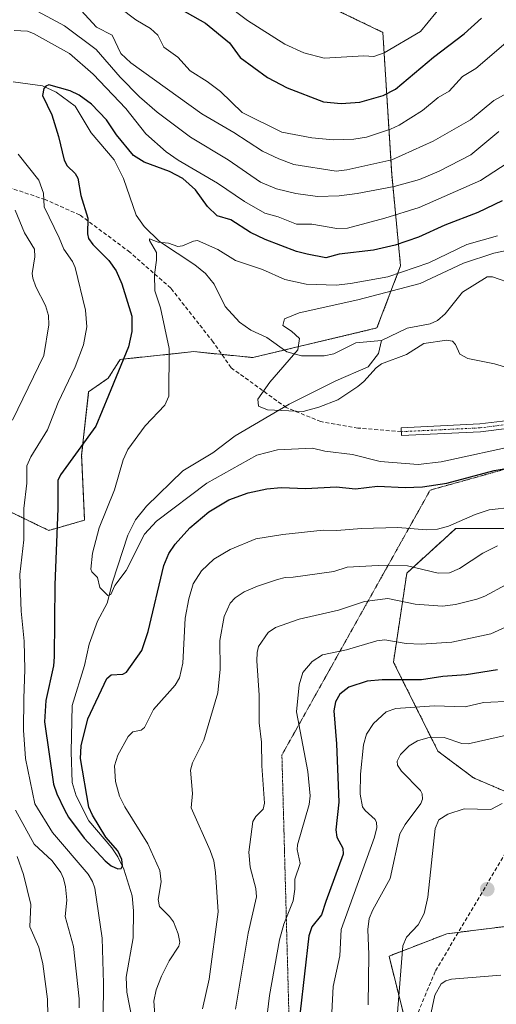
# Model space of a CAD drawing. Units: metres. Extents: x 664994 to 668453, y 4748920 to 4751316.
# Drawn here: x 666148 to 666271, y 4749984 to 4750238 of the extents above; entities that cross this region are included whole.
import ezdxf

# ---------------------------------------------------------------- set-up
doc = ezdxf.new("R2010")
doc.units = ezdxf.units.M
doc.header["$MEASUREMENT"] = 0
for name, pattern in [('TRAZO_Y_PUNTO', [1, 0.5, -0.25, 0, -0.25]), ('TRAZOS', [0.75, 0.5, -0.25]), ('TRAZOS2', [0.375, 0.25, -0.125]), ('TRAZOSX2', [1.5, 1, -0.5])]:
    doc.linetypes.add(name, pattern=pattern)
for name, color, linetype, lineweight in [('Arbolado forestal', 92, 'TRAZOS', 0), ('Arbolado forestal CxS', 92, 'Continuous', 0), ('Carátula', 7, 'Continuous', 5), ('Corriente natural lineal', 142, 'Continuous', 13), ('Curva de nivel maestra', 36, 'Continuous', 30), ('Curva de nivel normal', 36, 'Continuous', 0), ('Pista no pavimentada', 254, 'Continuous', 13), ('Pista no pavimentada Cxs', 254, 'Continuous', 0), ('Pista pavimentada eje', 135, 'TRAZO_Y_PUNTO', 0), ('Punto de cota en terreno', 7, 'Continuous', 0), ('Senda', 19, 'TRAZOSX2', 0), ('Vía pecuaria eje', 92, 'TRAZOS2', 0)]:
    doc.layers.add(name, color=color, linetype=linetype, lineweight=lineweight)

# ---------------------------------------------------------------- blocks, each defined once
blk = doc.blocks.new('*U155')
at = {"layer": 'Arbolado forestal CxS', "color": 92, "linetype": 'Continuous', "lineweight": 0}
for points in [[(666284.26, 4750106.56, 982.83), (666260.15, 4750106.56, 980.06), (666247.53, 4750095.08, 985.58), (666244.08, 4750072.13, 996.82), (666255.56, 4750049.17, 1011.43), (666264.74, 4750042.28, 1013.27), (666280.81, 4750035.4, 1015.85)], [(666276.22, 4750004.41, 1019.11), (666257.86, 4750002.11, 1016.72), (666242.93, 4749996.37, 1012.65), (666247.53, 4749978.01, 1016.16)], [(666141.07, 4750112.85, 983.79), (666155.13, 4750106.05, 975.93), (666164.39, 4750108.7, 971.38), (666163.63, 4750125.46, 973.83), (666165.44, 4750141.76, 977.37), (666170.49, 4750145.27, 975.6), (666173.58, 4750150.13, 975.06), (666192.58, 4750152.12, 968.22), (666207.82, 4750150.6, 966.68), (666239.82, 4750158.22, 963.75), (666245.91, 4750174.21, 970.66), (666243.63, 4750197.83, 987.41), (666241.34, 4750234.4, 1007.85), (666220.77, 4750244.3, 1011.8)]]:
    blk.add_polyline3d(points, dxfattribs=at)
blk = doc.blocks.new('*U176')
at = {"layer": 'Curva de nivel normal', "color": 36, "linetype": 'Continuous', "lineweight": 0}
blk.add_polyline3d([(666271.78, 4749991.49, 1020), (666259.08, 4749990.38, 1020), (666257.61, 4749990, 1020), (666256.38, 4749989.21, 1020), (666254.73, 4749986.27, 1020), (666253.51, 4749980.64, 1020)], dxfattribs=at)
blk = doc.blocks.new('*U178')
at = {"layer": 'Curva de nivel normal', "color": 36, "linetype": 'Continuous', "lineweight": 0}
for points in [[(666257, 4750241.83, 1005), (666251.02, 4750234.58, 1005), (666241.7, 4750229.16, 1005), (666239.01, 4750228.21, 1005), (666236.44, 4750228.34, 1005), (666226.18, 4750227.76, 1005), (666220.96, 4750229.12, 1005), (666216.08, 4750231.35, 1005), (666206.44, 4750237.44, 1005), (666194.59, 4750246.48, 1005)], [(666228.2, 4749981.8, 1005), (666228.51, 4749988.54, 1005), (666230.27, 4749996.4, 1005), (666230.61, 4750003.21, 1005), (666239.21, 4750027.01, 1005), (666239.78, 4750029.49, 1005), (666239.73, 4750030.78, 1005), (666239.33, 4750031.56, 1005), (666236.74, 4750033.9, 1005), (666236.09, 4750034.86, 1005), (666235.52, 4750038.06, 1005), (666235.61, 4750043.24, 1005), (666236.33, 4750050.84, 1005), (666237.13, 4750053.52, 1005), (666238.9, 4750056.33, 1005), (666242.17, 4750059.32, 1005), (666244.65, 4750060.16, 1005), (666254.56, 4750060.88, 1005), (666262.62, 4750060.56, 1005), (666267.28, 4750061.71, 1005), (666274.8, 4750062.07, 1005)]]:
    blk.add_polyline3d(points, dxfattribs=at)
blk = doc.blocks.new('*U182')
at = {"layer": 'Curva de nivel normal', "color": 36, "linetype": 'Continuous', "lineweight": 0}
blk.add_polyline3d([(666285.26, 4750180.67, 965), (666269.97, 4750177.54, 965), (666262.16, 4750174.91, 965), (666250.94, 4750169.67, 965), (666234.91, 4750165.44, 965), (666219.76, 4750162.12, 965), (666215.96, 4750160.57, 965), (666215.58, 4750158.87, 965), (666217.77, 4750157.43, 965), (666219.88, 4750155.5, 965), (666219.39, 4750152.61, 965), (666212.17, 4750144.26, 965), (666209.11, 4750139.86, 965), (666209.26, 4750138.09, 965), (666211.59, 4750137.13, 965), (666220.77, 4750136.74, 965), (666224.8, 4750137.81, 965), (666229.74, 4750139.69, 965), (666234.91, 4750143.12, 965), (666236.44, 4750144.39, 965), (666239.66, 4750147.95, 965), (666241, 4750148.95, 965), (666247.43, 4750151.41, 965), (666251.92, 4750154.2, 965), (666257.84, 4750155.12, 965), (666259.34, 4750154.78, 965), (666260.08, 4750153.99, 965), (666261.22, 4750151.46, 965), (666263.28, 4750150.39, 965), (666270.19, 4750148.98, 965), (666279.57, 4750146.12, 965)], dxfattribs=at)
blk = doc.blocks.new('*U195')
at = {"layer": 'Curva de nivel normal', "color": 36, "linetype": 'Continuous', "lineweight": 0}
for points in [[(666274.87, 4750112.02, 980), (666268.75, 4750111.39, 980), (666265.19, 4750110.17, 980), (666258.32, 4750107.15, 980), (666255.48, 4750106.35, 980), (666252.64, 4750106.19, 980), (666245.17, 4750106.81, 980), (666235.85, 4750106.57, 980), (666229.45, 4750106.02, 980), (666225.92, 4750106.14, 980), (666215.55, 4750105.04, 980), (666208.54, 4750103.85, 980), (666201.97, 4750101.17, 980), (666197.74, 4750098.66, 980), (666194.55, 4750095.66, 980), (666192.39, 4750092.29, 980), (666191.27, 4750088.45, 980), (666190.36, 4750083.48, 980), (666189.7, 4750071.81, 980), (666188.91, 4750068.11, 980), (666187.75, 4750066.21, 980), (666182.2, 4750059.92, 980), (666179.85, 4750055.23, 980), (666179.02, 4750054.61, 980), (666176.88, 4750054.12, 980), (666175.64, 4750052.92, 980), (666173, 4750048.11, 980), (666172.12, 4750045.41, 980), (666172.39, 4750041.37, 980), (666173.4, 4750037.6, 980), (666174.79, 4750034.79, 980), (666180.73, 4750025.33, 980), (666183.77, 4750018.38, 980), (666184.18, 4750015.53, 980), (666183.38, 4750010.93, 980), (666183.76, 4750009.18, 980), (666186.33, 4750006.6, 980), (666187.3, 4750005.19, 980), (666188.56, 4750002.12, 980), (666188.97, 4749999.92, 980), (666188.7, 4749998.92, 980), (666186.2, 4749995.15, 980), (666184.22, 4749991.16, 980), (666182.87, 4749987.66, 980), (666182.24, 4749984.79, 980), (666182.93, 4749975.47, 980)], [(666169.07, 4749971.9, 980), (666169.24, 4749989.3, 980), (666168.96, 4750001.02, 980), (666167.06, 4750013.84, 980), (666166.47, 4750015.59, 980), (666165.35, 4750017.51, 980), (666156.13, 4750028.25, 980), (666151.54, 4750035.6, 980), (666149.13, 4750047.24, 980), (666148.59, 4750054.59, 980), (666148.68, 4750062.72, 980), (666148.94, 4750070.18, 980), (666148.79, 4750077.49, 980), (666148.02, 4750085.23, 980), (666147.7, 4750094.72, 980), (666148.71, 4750103.62, 980), (666148.71, 4750111.69, 980), (666149.5, 4750118.25, 980), (666149.48, 4750122.66, 980), (666150.52, 4750125, 980), (666154.86, 4750131.96, 980), (666157.58, 4750138.99, 980), (666161.94, 4750148.17, 980), (666164.08, 4750153.85, 980), (666164.95, 4750158.48, 980), (666164.59, 4750162.81, 980), (666161.96, 4750173.81, 980), (666161.26, 4750175.37, 980), (666159.05, 4750178.5, 980), (666157.81, 4750181.42, 980), (666153.99, 4750189.48, 980), (666153.79, 4750192.99, 980), (666152.61, 4750196.27, 980), (666147.27, 4750202.98, 980)], [(666146.22, 4750234.86, 980), (666149.69, 4750234.67, 980), (666151.22, 4750234.11, 980), (666160.47, 4750228.92, 980), (666166.6, 4750223.61, 980), (666175, 4750214.74, 980), (666180.2, 4750208.23, 980), (666185.45, 4750203.61, 980), (666188.55, 4750201.43, 980), (666198.69, 4750195.51, 980), (666205.66, 4750190.84, 980), (666210.93, 4750187.77, 980), (666214.31, 4750186.82, 980), (666219.04, 4750184.96, 980), (666223.06, 4750184.97, 980), (666229.49, 4750183.87, 980), (666232.18, 4750183.95, 980), (666241.82, 4750186.5, 980), (666250.75, 4750189.3, 980), (666266.55, 4750196.19, 980), (666280.54, 4750205.35, 980)]]:
    blk.add_polyline3d(points, dxfattribs=at)
blk = doc.blocks.new('*U196')
at = {"layer": 'Curva de nivel normal', "color": 36, "linetype": 'Continuous', "lineweight": 0}
for points in [[(666279.46, 4750084.01, 995), (666269.19, 4750079.41, 995), (666259.15, 4750077.25, 995), (666251.23, 4750076.74, 995), (666247.33, 4750076.93, 995), (666241.85, 4750077.87, 995), (666239.75, 4750077.57, 995), (666231.96, 4750075.26, 995), (666225.73, 4750073.99, 995), (666223.1, 4750072.24, 995), (666220.69, 4750069.45, 995), (666219.74, 4750066.25, 995), (666219.04, 4750059.31, 995), (666222.02, 4750043.96, 995), (666222.62, 4750037.64, 995), (666222.3, 4750035.45, 995), (666219.29, 4750025.04, 995), (666219.21, 4750023.79, 995), (666219.97, 4750020.25, 995), (666218.62, 4750016.18, 995), (666218.64, 4750013.59, 995), (666218.21, 4750010.62, 995), (666215.78, 4750004.63, 995), (666214.71, 4750000.56, 995), (666212.12, 4749986.22, 995), (666210.75, 4749974.8, 995)], [(666160.37, 4750250.68, 995), (666177.58, 4750237.61, 995), (666181.39, 4750235.38, 995), (666183.3, 4750233.69, 995), (666184.81, 4750230.62, 995), (666188.44, 4750228.04, 995), (666191.62, 4750224.48, 995), (666196.03, 4750221.74, 995), (666199.44, 4750219.16, 995), (666205.05, 4750213.78, 995), (666215.32, 4750208.7, 995), (666223.01, 4750207.21, 995), (666228.56, 4750206.74, 995), (666233.88, 4750206.87, 995), (666237.1, 4750207.41, 995), (666243.35, 4750209.48, 995), (666245.52, 4750210.5, 995), (666251.61, 4750214.27, 995), (666255.6, 4750217.59, 995), (666258.42, 4750219.23, 995), (666261.92, 4750223.03, 995), (666265.35, 4750225.12, 995), (666274.86, 4750233.24, 995), (666286.61, 4750240.17, 995)]]:
    blk.add_polyline3d(points, dxfattribs=at)
blk = doc.blocks.new('*U200')
at = {"layer": 'Curva de nivel normal', "color": 36, "linetype": 'Continuous', "lineweight": 0}
for points in [[(666270.89, 4750102.08, 985), (666267.1, 4750100.22, 985), (666261.1, 4750096.24, 985), (666258.57, 4750095.16, 985), (666255.62, 4750095.03, 985), (666247.71, 4750096.89, 985), (666240.16, 4750097.03, 985), (666232.16, 4750096.6, 985), (666228.66, 4750095.47, 985), (666218.17, 4750094.05, 985), (666216.14, 4750093.94, 985), (666214.12, 4750093.4, 985), (666209.03, 4750091.71, 985), (666205.58, 4750090.19, 985), (666203.26, 4750088.68, 985), (666201.97, 4750087.33, 985), (666200.38, 4750083.89, 985), (666199.25, 4750077.72, 985), (666199.4, 4750070.32, 985), (666198.74, 4750064.18, 985), (666195.19, 4750052.01, 985), (666192.2, 4750046.16, 985), (666191.74, 4750044.24, 985), (666192.26, 4750038.28, 985), (666191.89, 4750034.54, 985), (666196.82, 4750023.58, 985), (666197.7, 4750020.91, 985), (666198.14, 4750017.93, 985), (666198.88, 4750007.8, 985), (666196.54, 4749990.45, 985), (666194.84, 4749982.81, 985)], [(666163, 4749983.05, 985), (666163.02, 4749985.31, 985), (666161.55, 4749998.8, 985), (666159.4, 4750006.57, 985), (666159.79, 4750010.78, 985), (666159.46, 4750014.2, 985), (666158.99, 4750016.38, 985), (666158.26, 4750017.92, 985), (666155.99, 4750020.92, 985), (666151.4, 4750025.17, 985), (666146.54, 4750034, 985)], [(666145.83, 4750134.46, 985), (666153.91, 4750151.12, 985), (666155.14, 4750158.99, 985), (666155.05, 4750161.46, 985), (666154.33, 4750164, 985), (666151.78, 4750168.86, 985), (666151.07, 4750171.03, 985), (666150.86, 4750172.29, 985), (666151.53, 4750176.55, 985), (666151.5, 4750178.51, 985), (666148.87, 4750182.71, 985), (666146.5, 4750188.59, 985)], [(666150.12, 4750240.97, 985), (666159.21, 4750236.04, 985), (666167.39, 4750230.02, 985), (666173.55, 4750222.83, 985), (666178.6, 4750217.76, 985), (666183.15, 4750213.87, 985), (666191.68, 4750207.37, 985), (666201.46, 4750201.54, 985), (666209.74, 4750195.83, 985), (666213.88, 4750194.1, 985), (666218.86, 4750192.91, 985), (666224.45, 4750192.14, 985), (666230.07, 4750192.31, 985), (666234.75, 4750192.89, 985), (666244.28, 4750194.72, 985), (666250.8, 4750196.46, 985), (666255.91, 4750198.63, 985), (666264.03, 4750202.82, 985), (666271.26, 4750208.89, 985)]]:
    blk.add_polyline3d(points, dxfattribs=at)
blk = doc.blocks.new('*U202')
at = {"layer": 'Curva de nivel normal', "color": 36, "linetype": 'Continuous', "lineweight": 0}
blk.add_polyline3d([(666276.95, 4750128.2, 970), (666256.35, 4750123.77, 970), (666250.44, 4750123.01, 970), (666240.65, 4750123.85, 970), (666233.47, 4750125.65, 970), (666226.35, 4750126.47, 970), (666223.22, 4750127.23, 970), (666214.15, 4750126.81, 970), (666208.85, 4750125.47, 970), (666195.92, 4750118.27, 970), (666182.97, 4750108.42, 970), (666179.87, 4750105.07, 970), (666175.08, 4750095.71, 970), (666172.19, 4750091.87, 970), (666171.18, 4750089.54, 970), (666170.42, 4750089.26, 970), (666169.29, 4750090.4, 970), (666168.34, 4750091.35, 970), (666167.73, 4750093.9, 970), (666166.25, 4750095.4, 970), (666165.97, 4750096.07, 970), (666166.46, 4750100.22, 970), (666168.15, 4750106.7, 970), (666172.11, 4750116.55, 970), (666174.33, 4750124.24, 970), (666175.56, 4750126.91, 970), (666179.98, 4750132.97, 970), (666185.08, 4750138.29, 970), (666186.12, 4750140.62, 970), (666186.2, 4750152.96, 970), (666184, 4750163.37, 970), (666182.51, 4750167.79, 970), (666182.42, 4750171.97, 970), (666182.92, 4750175.73, 970), (666182.95, 4750177.7, 970), (666181.12, 4750180.78, 970), (666181.16, 4750181.2, 970), (666183.36, 4750180.31, 970), (666186.04, 4750180.06, 970), (666188.42, 4750179.21, 970), (666189.69, 4750179.35, 970), (666192.45, 4750180.61, 970), (666193.52, 4750180.76, 970), (666198.81, 4750178.42, 970), (666203.32, 4750175.62, 970), (666210.29, 4750173.29, 970), (666216.09, 4750170.73, 970), (666221.54, 4750169.54, 970), (666229.31, 4750169.29, 970), (666233, 4750169.67, 970), (666242.65, 4750171.42, 970), (666253.18, 4750175.01, 970), (666263.02, 4750179.72, 970), (666270.95, 4750182, 970)], dxfattribs=at)
blk = doc.blocks.new('*U205')
at = {"layer": 'Curva de nivel normal', "color": 36, "linetype": 'Continuous', "lineweight": 0}
blk.add_polyline3d([(666277.47, 4750054.26, 1010), (666263.32, 4750051.03, 1010), (666261.74, 4750051.14, 1010), (666257.14, 4750052.7, 1010), (666252.92, 4750052.63, 1010), (666250.28, 4750051.81, 1010), (666248.12, 4750050.56, 1010), (666245.92, 4750048.34, 1010), (666245.01, 4750046.57, 1010), (666245.15, 4750045.58, 1010), (666246.15, 4750044.02, 1010), (666251.07, 4750039.05, 1010), (666251.47, 4750038.18, 1010), (666251.54, 4750036.83, 1010), (666251.17, 4750035.65, 1010), (666247.11, 4750030.28, 1010), (666245.74, 4750027.88, 1010), (666243.2, 4750016.4, 1010), (666238.74, 4750008.31, 1010), (666237.78, 4750006.02, 1010), (666237.45, 4750003.2, 1010), (666237.72, 4749996.78, 1010), (666237.55, 4749983.77, 1010)], dxfattribs=at)
blk = doc.blocks.new('*U209')
at = {"layer": 'Curva de nivel normal', "color": 36, "linetype": 'Continuous', "lineweight": 0}
blk.add_polyline3d([(666272.13, 4750035.72, 1015), (666269.16, 4750034.16, 1015), (666262.35, 4750034.27, 1015), (666258.15, 4750032.91, 1015), (666255.77, 4750031.47, 1015), (666254.86, 4750029.24, 1015), (666252.95, 4750011.58, 1015), (666251.96, 4750007.38, 1015), (666250.47, 4750004.45, 1015), (666247.42, 4750001.28, 1015), (666246.53, 4749998.97, 1015), (666245, 4749980.69, 1015)], dxfattribs=at)
blk = doc.blocks.new('*U224')
at = {"layer": 'Curva de nivel normal', "color": 36, "linetype": 'Continuous', "lineweight": 0}
for points in [[(666273.09, 4750092.07, 990), (666267.66, 4750089.11, 990), (666265.59, 4750088.33, 990), (666260.09, 4750086.98, 990), (666256.73, 4750086.52, 990), (666249.65, 4750087.05, 990), (666242.67, 4750088.48, 990), (666236.65, 4750087.71, 990), (666229.93, 4750085.5, 990), (666219.77, 4750083.22, 990), (666213.68, 4750081.07, 990), (666211.79, 4750079.76, 990), (666209.29, 4750076.13, 990), (666208.88, 4750074.63, 990), (666208.84, 4750072.47, 990), (666209.47, 4750063.61, 990), (666209.47, 4750056.48, 990), (666210.01, 4750051.45, 990), (666210.1, 4750045.4, 990), (666210.83, 4750035.8, 990), (666210.44, 4750034.25, 990), (666208.58, 4750032.33, 990), (666207.81, 4750031.08, 990), (666206.8, 4750023.13, 990), (666207.14, 4750019.24, 990), (666208.55, 4750013.78, 990), (666208.74, 4750011.63, 990), (666206.59, 4750002.29, 990), (666203.34, 4749982.71, 990)], [(666147.34, 4749853.82, 990), (666151.27, 4749854.76, 990), (666153.91, 4749856, 990), (666155.08, 4749856.98, 990), (666155.64, 4749857.98, 990), (666157.38, 4749864.43, 990), (666157.92, 4749868.85, 990), (666160.32, 4749875.74, 990), (666163.45, 4749882.64, 990), (666164.53, 4749886.05, 990), (666164.85, 4749888.54, 990), (666164.98, 4749901.57, 990), (666163.35, 4749914.27, 990), (666161.68, 4749922.56, 990), (666158.16, 4749937.05, 990), (666157, 4749944.77, 990), (666155.26, 4749964.39, 990), (666154.81, 4749985.27, 990), (666153.64, 4749994.39, 990), (666152.55, 4749998.68, 990), (666150.3, 4750003.91, 990), (666150.51, 4750009.65, 990), (666148.65, 4750017.42, 990), (666146.97, 4750021.99, 990)], [(666163.49, 4750240.03, 990), (666167.44, 4750235.74, 990), (666171.5, 4750233.69, 990), (666173.78, 4750228.96, 990), (666176.35, 4750226.55, 990), (666194.66, 4750213.42, 990), (666202.92, 4750208.63, 990), (666210.31, 4750203.78, 990), (666214.48, 4750201.79, 990), (666218.4, 4750200.35, 990), (666229.34, 4750198.67, 990), (666232.02, 4750199, 990), (666243.65, 4750201.58, 990), (666254.31, 4750206.4, 990), (666263.99, 4750211.87, 990), (666269.99, 4750216.87, 990), (666279.19, 4750221.87, 990), (666281.86, 4750223.9, 990), (666287.01, 4750228.88, 990), (666288.4, 4750229.85, 990), (666291.46, 4750231.99, 990), (666296.01, 4750234, 990), (666297.44, 4750235.52, 990), (666302, 4750242.12, 990)]]:
    blk.add_polyline3d(points, dxfattribs=at)
blk = doc.blocks.new('*U236')
at = {"layer": 'Curva de nivel maestra', "color": 36, "linetype": 'Continuous', "lineweight": 30}
for points in [[(666270.96, 4750070.12, 1000), (666262.87, 4750068.81, 1000), (666256.78, 4750068.39, 1000), (666251.32, 4750067.59, 1000), (666241.18, 4750067.58, 1000), (666237.3, 4750067.22, 1000), (666232.53, 4750065.68, 1000), (666230.24, 4750063.9, 1000), (666229.16, 4750061.9, 1000), (666228.71, 4750059.59, 1000), (666229.38, 4750051.02, 1000), (666229.95, 4750036.01, 1000), (666229.18, 4750028.88, 1000), (666229.48, 4750027.05, 1000), (666230.99, 4750024.14, 1000), (666231.12, 4750022.59, 1000), (666226.6, 4750010.44, 1000), (666225.48, 4750007, 1000), (666223, 4750003.89, 1000), (666222.23, 4750001.6, 1000), (666220.02, 4749982.03, 1000)], [(666184.73, 4750242.94, 1000), (666195.58, 4750236.75, 1000), (666201.81, 4750231.71, 1000), (666204.56, 4750227.91, 1000), (666211.57, 4750222.77, 1000), (666216.68, 4750220.13, 1000), (666226.02, 4750216.47, 1000), (666230.56, 4750216.05, 1000), (666235.42, 4750216.38, 1000), (666241.39, 4750218.1, 1000), (666244.6, 4750219.78, 1000), (666254.45, 4750228.02, 1000), (666262.29, 4750234.03, 1000), (666266.76, 4750238.07, 1000)]]:
    blk.add_polyline3d(points, dxfattribs=at)
blk = doc.blocks.new('*U241')
at = {"layer": 'Curva de nivel maestra', "color": 36, "linetype": 'Continuous', "lineweight": 30}
blk.add_polyline3d([(666272.16, 4750191, 975), (666265.85, 4750187.99, 975), (666257.34, 4750184.75, 975), (666250.51, 4750181.65, 975), (666244.48, 4750179.56, 975), (666238.92, 4750178.31, 975), (666230.11, 4750177.26, 975), (666226.67, 4750176.26, 975), (666221.79, 4750177.28, 975), (666219.07, 4750177.93, 975), (666210.95, 4750181.02, 975), (666207.23, 4750182.84, 975), (666202.09, 4750186.12, 975), (666198.58, 4750187.12, 975), (666196.12, 4750189.52, 975), (666193.02, 4750193.83, 975), (666189.77, 4750196.72, 975), (666186.33, 4750198.53, 975), (666179.73, 4750200.94, 975), (666177.05, 4750202.68, 975), (666172.63, 4750208, 975), (666170.05, 4750211.86, 975), (666166.2, 4750215.93, 975), (666162.95, 4750218.24, 975), (666160.63, 4750219.34, 975), (666155.18, 4750220.85, 975), (666154.42, 4750220.56, 975), (666153.87, 4750219.91, 975), (666153.56, 4750218.16, 975), (666155.9, 4750213.15, 975), (666157.66, 4750207.53, 975), (666159.13, 4750201.44, 975), (666159.93, 4750200, 975), (666162, 4750198.02, 975), (666162.67, 4750196.79, 975), (666163.41, 4750192.33, 975), (666165.26, 4750186.48, 975), (666165.15, 4750182.51, 975), (666165.39, 4750181.24, 975), (666166.48, 4750179.76, 975), (666170.66, 4750175.57, 975), (666172.56, 4750172.98, 975), (666173.97, 4750169.63, 975), (666176.58, 4750161.25, 975), (666176.57, 4750157.35, 975), (666175.75, 4750153.38, 975), (666170.57, 4750140.82, 975), (666167.28, 4750132.92, 975), (666158.2, 4750120.4, 975), (666157.53, 4750118.89, 975), (666157.51, 4750111.68, 975), (666156.69, 4750092, 975), (666156.54, 4750073.45, 975), (666156.33, 4750071.19, 975), (666154.39, 4750062.23, 975), (666154.01, 4750056.75, 975), (666156.38, 4750040.63, 975), (666157.19, 4750038.16, 975), (666159.22, 4750034.06, 975), (666160.26, 4750032.19, 975), (666164.29, 4750026.79, 975), (666169.68, 4750020.92, 975), (666171.29, 4750019.63, 975), (666172.97, 4750018.89, 975), (666173.83, 4750018.97, 975), (666174.17, 4750019.62, 975), (666173.99, 4750021.25, 975), (666173.01, 4750023.49, 975), (666169.86, 4750027.04, 975), (666166.41, 4750032.68, 975), (666165.5, 4750034.75, 975), (666163.37, 4750047.28, 975), (666163.48, 4750050.55, 975), (666165.27, 4750057.46, 975), (666170.12, 4750067.92, 975), (666171.27, 4750068.86, 975), (666174.27, 4750069.04, 975), (666175.22, 4750069.5, 975), (666179.12, 4750075.14, 975), (666180.82, 4750080.01, 975), (666184.82, 4750097.05, 975), (666186.14, 4750100.09, 975), (666187.75, 4750102.5, 975), (666191.51, 4750106.7, 975), (666196.44, 4750110.88, 975), (666201.59, 4750113.94, 975), (666206.58, 4750115.71, 975), (666211.41, 4750116.73, 975), (666215.08, 4750117.08, 975), (666221.49, 4750116.86, 975), (666229.26, 4750117.32, 975), (666234.26, 4750116.73, 975), (666239.98, 4750117.42, 975), (666247.14, 4750117.08, 975), (666251.57, 4750117.26, 975), (666257.83, 4750118.24, 975), (666270.05, 4750121.48, 975), (666274.61, 4750122.27, 975)], dxfattribs=at)
blk = doc.blocks.new('5PATER')
at = {"layer": 'Carátula', "linetype": 'Continuous', "lineweight": 5}
h = blk.add_hatch(color=250, dxfattribs=at)
edge = h.paths.add_edge_path()
edge.add_ellipse((0, 0.01), major_axis=(-1.33, -1.34), ratio=0.999422, start_angle=0, end_angle=360)

msp = doc.modelspace()

# ---------------------------------------------------------------- linework, layer by layer
at = {"layer": 'Arbolado forestal', "color": 92, "linetype": 'TRAZOS', "lineweight": 0}
for points in [[(666220.77, 4750244.3, 1011.8), (666241.34, 4750234.4, 1007.85), (666243.63, 4750197.83, 987.41), (666245.91, 4750174.22, 970.66), (666239.82, 4750158.22, 963.75), (666215.9, 4750152.52, 965.93), (666207.82, 4750150.6, 966.68), (666199.79, 4750151.4, 966.99), (666192.58, 4750152.12, 968.22), (666173.58, 4750150.13, 975.06), (666170.49, 4750145.27, 975.6), (666165.44, 4750141.76, 977.37), (666163.63, 4750125.46, 973.83), (666164.39, 4750108.7, 971.38), (666155.13, 4750106.05, 975.93), (666141.07, 4750112.85, 983.79)], [(666220.77, 4750244.3, 1011.8), (666241.34, 4750234.4, 1007.85), (666243.63, 4750197.83, 987.41), (666245.91, 4750174.22, 970.66), (666239.82, 4750158.22, 963.75), (666215.9, 4750152.52, 965.93), (666207.82, 4750150.6, 966.68), (666199.79, 4750151.4, 966.99), (666192.58, 4750152.12, 968.22), (666173.58, 4750150.13, 975.06), (666170.49, 4750145.27, 975.6), (666165.44, 4750141.76, 977.37), (666163.63, 4750125.46, 973.83), (666164.39, 4750108.7, 971.38), (666155.13, 4750106.05, 975.93), (666141.07, 4750112.85, 983.79)], [(666273.51, 4750038.53, 1014.3), (666264.74, 4750042.28, 1013.27), (666255.56, 4750049.17, 1011.43), (666244.08, 4750072.13, 996.82), (666247.53, 4750095.08, 985.58), (666260.15, 4750106.56, 980.06), (666284.26, 4750106.56, 982.83)], [(666273.51, 4750038.53, 1014.3), (666264.74, 4750042.28, 1013.27), (666255.56, 4750049.17, 1011.43), (666244.08, 4750072.13, 996.82), (666247.53, 4750095.08, 985.58), (666260.15, 4750106.56, 980.06), (666284.26, 4750106.56, 982.83)], [(666247.53, 4749978.01, 1016.16), (666242.93, 4749996.37, 1012.65), (666257.86, 4750002.11, 1016.72), (666260.84, 4750002.48, 1017.2), (666276.22, 4750004.41, 1019.11)], [(666247.53, 4749978.01, 1016.16), (666242.93, 4749996.37, 1012.65), (666257.86, 4750002.11, 1016.72), (666260.84, 4750002.48, 1017.2), (666276.22, 4750004.41, 1019.11)]]:
    msp.add_polyline3d(points, dxfattribs=at)
at = {"layer": 'Arbolado forestal CxS', "color": 92, "linetype": 'Continuous', "lineweight": 0}
for points in [[(666220.77, 4750244.3, 1011.8), (666241.34, 4750234.4, 1007.85), (666243.63, 4750197.83, 987.41), (666245.91, 4750174.21, 970.66), (666239.82, 4750158.22, 963.75), (666207.82, 4750150.6, 966.68), (666192.58, 4750152.12, 968.22), (666173.58, 4750150.13, 975.06), (666170.49, 4750145.27, 975.6), (666165.44, 4750141.76, 977.37), (666163.63, 4750125.46, 973.83), (666164.39, 4750108.7, 971.38), (666155.13, 4750106.05, 975.93), (666141.07, 4750112.85, 983.79)], [(666280.81, 4750035.4, 1015.85), (666264.74, 4750042.28, 1013.27), (666255.56, 4750049.17, 1011.43), (666244.08, 4750072.13, 996.82), (666247.53, 4750095.08, 985.58), (666260.15, 4750106.56, 980.06), (666284.26, 4750106.56, 982.83)], [(666247.53, 4749978.01, 1016.16), (666242.93, 4749996.37, 1012.65), (666257.86, 4750002.11, 1016.72), (666276.22, 4750004.41, 1019.11)]]:
    msp.add_polyline3d(points, dxfattribs=at)
at = {"layer": 'Corriente natural lineal', "color": 142, "linetype": 'Continuous', "lineweight": 13}
for points in [[(666145.94, 4750221.64, 976), (666153.53, 4750220.62, 975.2), (666157.03, 4750219.02, 974.67), (666161.92, 4750215.37, 974.07), (666166.09, 4750208.54, 973.2), (666171.98, 4750201.53, 972.45), (666174.43, 4750196.76, 971.91), (666177.67, 4750187.26, 970.68), (666179.72, 4750184.34, 970.51), (666183.7, 4750180.52, 970.15), (666192.82, 4750174.52, 969.05), (666195.58, 4750172.23, 968.74), (666197.85, 4750169.47, 968.65), (666200.63, 4750163.77, 968.27), (666204.34, 4750159.73, 967.49), (666207.24, 4750157.64, 966.86), (666211.41, 4750155.73, 966.45), (666216.53, 4750152.07, 965.86), (666220.38, 4750151, 965.25), (666226.22, 4750151.05, 964.62), (666228.68, 4750151.6, 964.4), (666234.41, 4750154.41, 964.03), (666241, 4750155, 963.46)], [(666241, 4750155, 963.46), (666247.62, 4750158.16, 963.23), (666253.54, 4750159.33, 963.28), (666255.42, 4750160.17, 963.3), (666257.4, 4750161.87, 963.07), (666261.85, 4750167.49, 962.48), (666268.27, 4750171.42, 962.33), (666269.65, 4750171.42, 962.16), (666275.06, 4750169.51, 961.52)], [(666176.76, 4749979.63, 977.94), (666175.26, 4749987.1, 977.54), (666175.11, 4749990.96, 977.29), (666176.94, 4750001.05, 976.3), (666177.04, 4750007.99, 975.98), (666176.69, 4750011.86, 975.55), (666174.51, 4750018.8, 975.27), (666172.94, 4750021.97, 975.25), (666171.45, 4750024.25, 974.72), (666165.5, 4750031.21, 974.36), (666162.21, 4750037.62, 973.69), (666161.18, 4750041.08, 973.18), (666160.91, 4750048.99, 972.74), (666161.21, 4750060.91, 971.83), (666164.36, 4750071.26, 971.47), (666165.58, 4750076.76, 970.92), (666167.69, 4750082.71, 970.47), (666170.23, 4750087.32, 970.19), (666171.6, 4750092.75, 969.8), (666175.52, 4750104.8, 968.62), (666177.5, 4750108.81, 968.36), (666180.33, 4750112.27, 968.16), (666189.75, 4750121.44, 967.33), (666197.49, 4750126.06, 966.72), (666203.22, 4750130.46, 966.12), (666217.16, 4750138.62, 964.9), (666229.18, 4750144.59, 964.23), (666237.52, 4750148.22, 964.09), (666240.25, 4750151.61, 963.92), (666241, 4750155, 963.46)]]:
    msp.add_polyline3d(points, dxfattribs=at)
at = {"layer": 'Pista no pavimentada', "color": 254, "linetype": 'Continuous', "lineweight": 13}
msp.add_polyline3d([(666274.03, 4750132.43, 969.05), (666266.51, 4750131.48, 968.74), (666246.14, 4750130.5, 968.01), (666246.04, 4750132.5, 968), (666266.33, 4750133.48, 968.67), (666273.69, 4750134.41, 968.94)], dxfattribs=at)
at = {"layer": 'Pista no pavimentada Cxs', "color": 254, "linetype": 'Continuous', "lineweight": 0}
msp.add_polyline3d([(666274.03, 4750132.43, 969.05), (666266.51, 4750131.48, 968.74), (666246.14, 4750130.5, 968.01), (666246.04, 4750132.5, 968), (666266.33, 4750133.48, 968.67), (666273.69, 4750134.41, 968.94)], dxfattribs=at)
at = {"layer": 'Pista pavimentada eje', "color": 135, "linetype": 'TRAZO_Y_PUNTO', "lineweight": 0}
msp.add_polyline3d([(666246.09, 4750131.5, 968), (666266.42, 4750132.48, 968.71), (666273.86, 4750133.42, 968.94), (666281.22, 4750135.01, 969.11), (666286.32, 4750136.64, 969.26), (666291.35, 4750138.24, 969.47), (666299.54, 4750141.32, 969.65), (666307.69, 4750144.37, 969.79), (666333.97, 4750154.73, 969.86), (666339.67, 4750157.23, 970.09), (666345.43, 4750159.74, 969.68), (666349.2, 4750161.74, 970), (666353.05, 4750163.78, 970.07), (666360.28, 4750168.65, 970.29), (666367.58, 4750173.58, 970.78), (666372.21, 4750177.5, 971.02), (666376.81, 4750181.41, 971.13), (666378.8, 4750182.84, 971.25), (666380.86, 4750184.31, 970.94), (666383.59, 4750185.9, 971.17), (666396.13, 4750193.2, 971.03), (666404.97, 4750198.35, 970.84)], dxfattribs=at)
at = {"layer": 'Senda', "color": 19, "linetype": 'TRAZOSX2', "lineweight": 0}
for points in [[(666246.09, 4750131.5, 968), (666234.92, 4750132.44, 967.61), (666225.33, 4750134.09, 966.12), (666216.4, 4750137.73, 965), (666202.18, 4750147.99, 966.49), (666197.55, 4750154.6, 967.13), (666186.63, 4750168.49, 968.77), (666176.05, 4750177.75, 971.9), (666163.15, 4750187.34, 975.61), (666154.22, 4750191.31, 979.7), (666136.75, 4750197.14, 985.59), (666111.89, 4750201.53, 994.59), (666083.38, 4750205.91, 1005.35), (666058.16, 4750205.55, 1015.56), (666045.59, 4750202.41, 1020.68)], [(666278.44, 4750032.06, 1015.97), (666254.84, 4749992.4, 1018.42), (666247.23, 4749974.11, 1015.75)]]:
    msp.add_polyline3d(points, dxfattribs=at)
at = {"layer": 'Vía pecuaria eje', "color": 92, "linetype": 'TRAZOS2', "lineweight": 0}
msp.add_polyline3d([(666272.49, 4750121.73, 974.3), (666267.75, 4750120.41, 974.58), (666263.02, 4750119.08, 974.8), (666258.28, 4750117.76, 975), (666253.55, 4750116.44, 975.04), (666251.16, 4750112.17, 976.8), (666248.77, 4750107.9, 979.09), (666246.38, 4750103.64, 981.22), (666243.99, 4750099.37, 983.6), (666241.6, 4750095.11, 985.89), (666239.21, 4750090.84, 988.17), (666236.81, 4750086.58, 990.35), (666234.42, 4750082.31, 991.88), (666232.03, 4750078.05, 993.46), (666229.64, 4750073.78, 995.18), (666227.25, 4750069.51, 996.82), (666224.86, 4750065.25, 997.31), (666222.47, 4750060.98, 996.49), (666220.08, 4750056.72, 995.02), (666217.69, 4750052.45, 993.46), (666215.3, 4750048.19, 992.22), (666215.43, 4750043.29, 992.11), (666215.56, 4750038.39, 991.82), (666215.7, 4750033.48, 991.56), (666215.83, 4750028.58, 992.25), (666215.96, 4750023.68, 993.12), (666216.09, 4750018.78, 993.75), (666216.23, 4750013.88, 993.52), (666216.36, 4750008.98, 994.23), (666216.49, 4750004.08, 995.12), (666216.62, 4749999.18, 995.98), (666216.76, 4749994.28, 996.74), (666216.89, 4749989.38, 997.21), (666217.02, 4749984.48, 997.64), (666217.15, 4749979.57, 998.11)], dxfattribs=at)

# ---------------------------------------------------------------- block references
at = {"layer": 'Arbolado forestal CxS', "color": 92, "linetype": 'Continuous', "lineweight": 0}
msp.add_blockref('*U155', (0, 0), dxfattribs=at)
at = {"layer": 'Curva de nivel maestra', "color": 36, "linetype": 'Continuous', "lineweight": 30}
for name in ['*U236', '*U241']:
    msp.add_blockref(name, (0, 0), dxfattribs=at)
at = {"layer": 'Curva de nivel normal', "color": 36, "linetype": 'Continuous', "lineweight": 0}
for name in ['*U176', '*U209', '*U205', '*U178', '*U196', '*U224', '*U200', '*U195', '*U202', '*U182']:
    msp.add_blockref(name, (0, 0), dxfattribs=at)
at = {"layer": 'Punto de cota en terreno', "linetype": 'Continuous', "lineweight": 0}
msp.add_blockref('5PATER', (666268.28, 4750013.59, 1017.63), dxfattribs=at)

doc.saveas('drawing.dxf')
